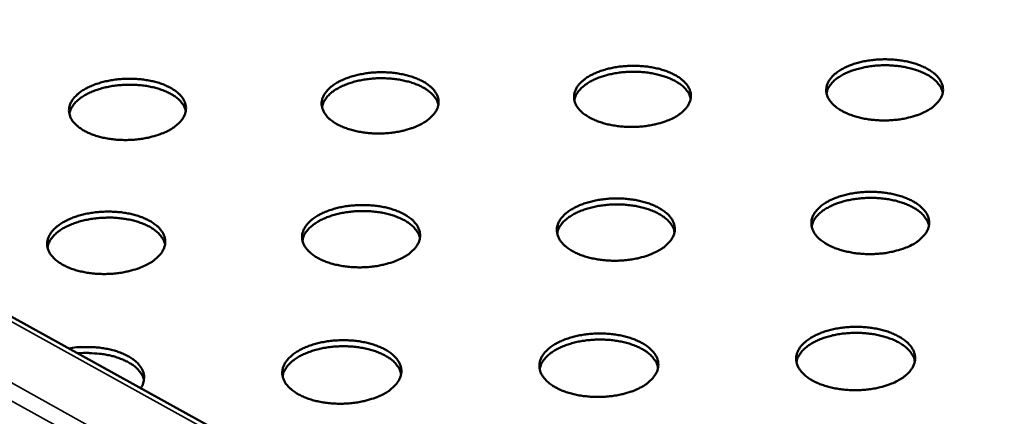
# Model space of a CAD drawing. Units: millimetres. Extents: x 65 to 6448, y 100 to 4100.
# Drawn here: x 4922 to 5083, y 3324 to 3388 of the extents above; entities that cross this region are included whole.
import ezdxf

# ---------------------------------------------------------------- set-up
doc = ezdxf.new("R2010")
doc.units = ezdxf.units.MM
doc.header["$LTSCALE"] = 20
doc.layers.add('Visible (ISO)', color=7, linetype='Continuous', lineweight=50)
doc.layers.add('Visible Narrow (ISO)', color=7, linetype='Continuous', lineweight=35)

msp = doc.modelspace()

# ---------------------------------------------------------------- linework, layer by layer
at = {"layer": 'Visible (ISO)'}
msp.add_line((5337.21, 3109.64), (4696, 3464.13), dxfattribs=at)
at = {"layer": 'Visible (ISO)', "flags": 128}
for points in [[(5070.13, 3373.44, -0.015824), (5069.2, 3373, -0.029386), (5068.67, 3372.81, -0.003656), (5067.33, 3372.43, -0.015554), (5067.01, 3372.35, -0.013183), (5066.1, 3372.18, -0.013767), (5065.22, 3372.07, -0.012704), (5064.28, 3371.99, -0.012876), (5063.35, 3371.97, -0.012932), (5062.42, 3371.99, -0.01272), (5061.48, 3372.07, -0.013905), (5060.6, 3372.18, -0.013275), (5059.69, 3372.35, -0.015799), (5058.89, 3372.55, -0.014656), (5058.05, 3372.81, -0.018964), (5057.35, 3373.09, -0.017172), (5056.61, 3373.44, -0.023937), (5056.03, 3373.77, -0.021454), (5055.43, 3374.2, -0.03124), (5054.99, 3374.58, -0.028496), (5054.56, 3375.06, -0.040327), (5054.27, 3375.5, -0.038441), (5054.04, 3376, -0.047358), (5053.91, 3376.48, -0.046889), (5053.87, 3376.98, -0.046148), (5053.93, 3377.48, -0.046835), (5054.07, 3377.95, -0.037073), (5054.32, 3378.45, -0.039175), (5054.63, 3378.89, -0.027388), (5055.08, 3379.37, -0.030183), (5055.53, 3379.75, -0.020752), (5056.14, 3380.18, -0.023179), (5056.73, 3380.51, -0.016744), (5057.48, 3380.86, -0.018463), (5058.18, 3381.13, -0.014394), (5059.03, 3381.39, -0.015477), (5059.84, 3381.59, -0.013123), (5060.75, 3381.75, -0.013706), (5061.63, 3381.87, -0.012651), (5062.56, 3381.94, -0.012823), (5063.49, 3381.96, -0.012878), (5064.41, 3381.94, -0.012667), (5065.35, 3381.87, -0.013843), (5066.22, 3381.75, -0.013214), (5067.13, 3381.59, -0.01572), (5067.93, 3381.39, -0.014579), (5068.77, 3381.13, -0.018856), (5069.47, 3380.86, -0.017065), (5070.21, 3380.51, -0.023784), (5070.78, 3380.18, -0.021292), (5071.39, 3379.75, -0.031035), (5071.83, 3379.37, -0.028253), (5072.26, 3378.89, -0.040116), (5072.56, 3378.45, -0.038149), (5072.79, 3377.95, -0.047286), (5072.92, 3377.48, -0.046729), (5072.97, 3376.98, -0.046328), (5072.91, 3376.48, -0.046927), (5072.77, 3376, -0.037365), (5072.52, 3375.5, -0.039389), (5072.22, 3375.06, -0.027622), (5072, 3374.83, -0.009627), (5071.33, 3374.2, -0.041674), (5070.88, 3373.86, -0.027333), (5070.13, 3373.44)], [(4987.55, 3371.31, -0.015528), (4986.6, 3370.87, -0.028835), (4986.07, 3370.69, -0.003527), (4984.71, 3370.3, -0.015269), (4984.39, 3370.22, -0.013083), (4983.47, 3370.05, -0.01361), (4982.58, 3369.94, -0.012696), (4981.64, 3369.86, -0.012818), (4980.71, 3369.84, -0.013013), (4979.78, 3369.86, -0.012751), (4978.84, 3369.94, -0.014089), (4977.97, 3370.05, -0.013401), (4977.06, 3370.22, -0.016121), (4976.27, 3370.42, -0.014903), (4975.43, 3370.69, -0.019482), (4974.74, 3370.96, -0.0176), (4974.01, 3371.31, -0.024727), (4973.45, 3371.64, -0.022172), (4972.86, 3372.07, -0.03233), (4972.43, 3372.46, -0.029626), (4972.02, 3372.94, -0.04146), (4971.74, 3373.38, -0.039754), (4971.53, 3373.88, -0.047759), (4971.41, 3374.36, -0.047441), (4971.39, 3374.86, -0.045303), (4971.47, 3375.36, -0.046158), (4971.63, 3375.83, -0.035741), (4971.9, 3376.34, -0.037998), (4972.22, 3376.77, -0.026367), (4972.68, 3377.25, -0.029162), (4973.15, 3377.63, -0.020123), (4973.78, 3378.06, -0.022465), (4974.37, 3378.39, -0.016371), (4975.14, 3378.74, -0.018002), (4975.85, 3379.01, -0.014183), (4976.71, 3379.27, -0.015196), (4977.52, 3379.47, -0.013024), (4978.44, 3379.64, -0.013551), (4979.33, 3379.76, -0.012642), (4980.26, 3379.83, -0.012765), (4981.19, 3379.85, -0.012958), (4982.11, 3379.83, -0.012697), (4983.05, 3379.76, -0.014026), (4983.92, 3379.64, -0.013339), (4984.82, 3379.47, -0.016039), (4985.61, 3379.28, -0.014824), (4986.45, 3379.01, -0.019369), (4987.13, 3378.74, -0.017488), (4987.87, 3378.39, -0.024568), (4988.43, 3378.06, -0.022002), (4989.02, 3377.63, -0.032119), (4989.45, 3377.25, -0.029371), (4989.86, 3376.77, -0.041253), (4990.15, 3376.33, -0.039463), (4990.37, 3375.83, -0.047711), (4990.48, 3375.35, -0.047307), (4990.51, 3374.86, -0.045505), (4990.44, 3374.35, -0.046271), (4990.28, 3373.88, -0.03603), (4990.01, 3373.37, -0.038213), (4989.69, 3372.94, -0.026591), (4989.47, 3372.7, -0.009085), (4988.77, 3372.07, -0.04055), (4988.31, 3371.73, -0.026422), (4987.55, 3371.31)], [(5028.86, 3372.37, -0.015675), (5027.91, 3371.94, -0.029109), (5027.39, 3371.75, -0.003591), (5026.04, 3371.36, -0.015411), (5025.72, 3371.29, -0.013133), (5024.8, 3371.12, -0.013688), (5023.92, 3371, -0.0127), (5022.98, 3370.93, -0.012847), (5022.05, 3370.9, -0.012972), (5021.12, 3370.93, -0.012736), (5020.18, 3371, -0.013996), (5019.31, 3371.12, -0.013338), (5018.4, 3371.29, -0.015959), (5017.6, 3371.48, -0.014779), (5016.76, 3371.75, -0.01922), (5016.07, 3372.02, -0.017384), (5015.33, 3372.37, -0.024328), (5014.76, 3372.71, -0.021808), (5014.16, 3373.13, -0.031781), (5013.73, 3373.52, -0.029055), (5013.31, 3374, -0.040895), (5013.02, 3374.44, -0.039099), (5012.8, 3374.94, -0.047572), (5012.68, 3375.42, -0.047179), (5012.65, 3375.92, -0.045737), (5012.71, 3376.42, -0.046507), (5012.87, 3376.89, -0.036405), (5013.13, 3377.4, -0.038586), (5013.44, 3377.83, -0.026871), (5013.9, 3378.31, -0.029668), (5014.36, 3378.69, -0.020434), (5014.98, 3379.12, -0.022819), (5015.57, 3379.45, -0.016556), (5016.33, 3379.8, -0.01823), (5017.03, 3380.07, -0.014288), (5017.89, 3380.33, -0.015336), (5018.7, 3380.53, -0.013073), (5019.61, 3380.7, -0.013628), (5020.5, 3380.81, -0.012647), (5021.43, 3380.88, -0.012794), (5022.36, 3380.91, -0.012918), (5023.28, 3380.88, -0.012682), (5024.21, 3380.81, -0.013934), (5025.09, 3380.7, -0.013276), (5025.99, 3380.53, -0.015879), (5026.79, 3380.33, -0.0147), (5027.63, 3380.07, -0.01911), (5028.32, 3379.8, -0.017274), (5029.06, 3379.45, -0.024172), (5029.62, 3379.12, -0.021643), (5030.22, 3378.69, -0.031573), (5030.66, 3378.31, -0.028806), (5031.08, 3377.83, -0.040685), (5031.37, 3377.39, -0.038806), (5031.6, 3376.89, -0.047512), (5031.72, 3376.41, -0.047032), (5031.75, 3375.92, -0.045928), (5031.69, 3375.42, -0.046609), (5031.54, 3374.94, -0.036696), (5031.29, 3374.44, -0.038801), (5030.97, 3374, -0.0271), (5030.75, 3373.77, -0.009352), (5030.07, 3373.13, -0.041108), (5029.61, 3372.8, -0.026873), (5028.86, 3372.37)], [(5031.71, 3375.53, 0.036108), (5031.52, 3376.15, 0.060852), (5031.34, 3376.49, 0.01587), (5030.86, 3377.12, 0.035147), (5030.61, 3377.39, 0.02411), (5030.08, 3377.84, 0.026838), (5029.56, 3378.19, 0.018753), (5028.87, 3378.57, 0.020878), (5028.22, 3378.87, 0.01557), (5027.42, 3379.17, 0.016992), (5026.66, 3379.39, 0.013747), (5025.77, 3379.6, 0.014594), (5024.92, 3379.75, 0.012854), (5023.99, 3379.86, 0.013245), (5023.08, 3379.92, 0.012701), (5022.15, 3379.93, 0.012699), (5021.21, 3379.89, 0.013254), (5020.31, 3379.81, 0.012858), (5019.38, 3379.68, 0.01461), (5018.54, 3379.51, 0.013758), (5017.65, 3379.28, 0.01702), (5016.9, 3379.04, 0.015592), (5016.1, 3378.72, 0.020922), (5015.47, 3378.41, 0.018791), (5014.79, 3378.01, 0.026905), (5014.28, 3377.64, 0.024173), (5013.76, 3377.18, 0.035234), (5013.52, 3376.91, 0.015931), (5013.05, 3376.26, 0.060959), (5012.88, 3375.92, 0.036195), (5012.7, 3375.3)], [(5072.92, 3376.53, 0.036132), (5072.73, 3377.15, 0.060882), (5072.55, 3377.49, 0.015887), (5072.07, 3378.12, 0.03517), (5071.83, 3378.39, 0.024125), (5071.3, 3378.84, 0.026854), (5070.79, 3379.2, 0.018761), (5070.1, 3379.59, 0.020887), (5069.46, 3379.88, 0.015573), (5068.65, 3380.19, 0.016997), (5067.9, 3380.42, 0.013747), (5067.01, 3380.63, 0.014596), (5066.17, 3380.79, 0.012853), (5065.24, 3380.9, 0.013245), (5064.33, 3380.97, 0.012698), (5063.39, 3380.99, 0.012697), (5062.46, 3380.96, 0.013249), (5061.55, 3380.88, 0.012855), (5060.62, 3380.76, 0.014603), (5059.78, 3380.59, 0.013753), (5058.9, 3380.37, 0.01701), (5058.15, 3380.13, 0.015583), (5057.34, 3379.82, 0.020907), (5056.71, 3379.51, 0.018777), (5056.02, 3379.12, 0.026884), (5055.51, 3378.76, 0.024153), (5054.99, 3378.3, 0.035208), (5054.75, 3378.03, 0.015914), (5054.28, 3377.39, 0.06093), (5054.1, 3377.04, 0.03617), (5053.92, 3376.42)], [(4946.2, 3370.24, -0.015383), (4945.24, 3369.81, -0.028566), (4944.71, 3369.62, -0.003465), (4943.34, 3369.23, -0.01513), (4943.02, 3369.15, -0.013033), (4942.1, 3368.98, -0.013533), (4941.21, 3368.87, -0.012691), (4940.27, 3368.8, -0.01279), (4939.33, 3368.77, -0.013053), (4938.41, 3368.8, -0.012766), (4937.47, 3368.87, -0.014183), (4936.6, 3368.98, -0.013464), (4935.69, 3369.15, -0.016285), (4934.9, 3369.35, -0.015029), (4934.07, 3369.62, -0.019748), (4933.39, 3369.89, -0.01782), (4932.66, 3370.24, -0.025135), (4932.1, 3370.58, -0.022544), (4931.52, 3371.01, -0.032888), (4931.1, 3371.4, -0.030209), (4930.69, 3371.87, -0.042022), (4930.42, 3372.32, -0.040408), (4930.22, 3372.81, -0.047919), (4930.11, 3373.3, -0.047674), (4930.1, 3373.79, -0.044846), (4930.18, 3374.3, -0.045789), (4930.35, 3374.77, -0.035083), (4930.63, 3375.28, -0.037412), (4930.96, 3375.71, -0.025875), (4931.43, 3376.19, -0.028665), (4931.9, 3376.57, -0.019819), (4932.54, 3377, -0.022119), (4933.14, 3377.33, -0.016189), (4933.91, 3377.68, -0.017778), (4934.63, 3377.95, -0.014078), (4935.49, 3378.21, -0.015057), (4936.31, 3378.41, -0.012974), (4937.23, 3378.58, -0.013474), (4938.12, 3378.7, -0.012638), (4939.06, 3378.77, -0.012737), (4939.99, 3378.79, -0.012998), (4940.91, 3378.77, -0.012712), (4941.84, 3378.7, -0.014118), (4942.71, 3378.58, -0.013402), (4943.62, 3378.41, -0.016203), (4944.4, 3378.22, -0.014949), (4945.24, 3377.95, -0.019633), (4945.91, 3377.68, -0.017706), (4946.64, 3377.33, -0.024972), (4947.2, 3377, -0.02237), (4947.78, 3376.57, -0.032674), (4948.21, 3376.19, -0.029949), (4948.61, 3375.71, -0.041817), (4948.89, 3375.27, -0.040118), (4949.1, 3374.77, -0.047884), (4949.21, 3374.29, -0.047554), (4949.22, 3373.79, -0.045058), (4949.14, 3373.29, -0.045911), (4948.98, 3372.81, -0.03537), (4948.7, 3372.31, -0.037627), (4948.37, 3371.87, -0.026094), (4948.15, 3371.64, -0.008826), (4947.44, 3371.01, -0.040001), (4946.97, 3370.67, -0.025979), (4946.2, 3370.24)], [(4990.47, 3374.53, 0.036087), (4990.27, 3375.15, 0.060827), (4990.09, 3375.49, 0.015855), (4989.6, 3376.12, 0.035125), (4989.35, 3376.38, 0.024093), (4988.81, 3376.83, 0.02682), (4988.29, 3377.18, 0.018743), (4987.6, 3377.56, 0.020865), (4986.95, 3377.85, 0.015563), (4986.14, 3378.14, 0.016984), (4985.38, 3378.36, 0.013743), (4984.49, 3378.57, 0.014588), (4983.64, 3378.71, 0.012852), (4982.71, 3378.81, 0.013242), (4981.8, 3378.86, 0.012701), (4980.87, 3378.87, 0.012698), (4979.93, 3378.83, 0.013256), (4979.02, 3378.74, 0.012859), (4978.1, 3378.6, 0.014614), (4977.25, 3378.43, 0.013761), (4976.37, 3378.19, 0.017028), (4975.62, 3377.94, 0.015597), (4974.82, 3377.62, 0.020934), (4974.19, 3377.3, 0.018801), (4973.51, 3376.9, 0.026924), (4973.01, 3376.53, 0.024191), (4972.49, 3376.06, 0.03526), (4972.25, 3375.79, 0.01595), (4971.79, 3375.14, 0.060993), (4971.62, 3374.8, 0.036221), (4971.45, 3374.17)], [(4949.19, 3373.53, 0.036068), (4948.99, 3374.15, 0.060806), (4948.8, 3374.49, 0.015842), (4948.31, 3375.12, 0.035104), (4948.06, 3375.38, 0.024073), (4947.52, 3375.82, 0.0268), (4946.99, 3376.17, 0.018728), (4946.3, 3376.54, 0.02085), (4945.65, 3376.83, 0.015553), (4944.83, 3377.12, 0.016973), (4944.07, 3377.33, 0.013736), (4943.18, 3377.53, 0.01458), (4942.33, 3377.66, 0.012847), (4941.39, 3377.76, 0.013236), (4940.48, 3377.81, 0.012698), (4939.55, 3377.81, 0.012694), (4938.61, 3377.76, 0.013254), (4937.7, 3377.67, 0.012856), (4936.78, 3377.52, 0.014615), (4935.93, 3377.34, 0.01376), (4935.05, 3377.1, 0.017032), (4934.31, 3376.85, 0.015599), (4933.51, 3376.52, 0.020944), (4932.88, 3376.2, 0.018807), (4932.2, 3375.79, 0.026941), (4931.7, 3375.41, 0.024206), (4931.18, 3374.94, 0.035287), (4930.95, 3374.67, 0.01597), (4930.49, 3374.02, 0.061032), (4930.32, 3373.67, 0.03625), (4930.16, 3373.04)], [(5026.19, 3350.54, -0.015782), (5025.24, 3350.1, -0.029273), (5024.71, 3349.9, -0.003636), (5023.35, 3349.51, -0.015519), (5023.02, 3349.43, -0.013248), (5022.1, 3349.26, -0.0138), (5021.2, 3349.14, -0.012817), (5020.25, 3349.07, -0.012962), (5019.32, 3349.04, -0.013093), (5018.38, 3349.07, -0.012854), (5017.43, 3349.14, -0.014122), (5016.55, 3349.26, -0.013462), (5015.63, 3349.43, -0.01609), (5014.83, 3349.63, -0.014911), (5013.98, 3349.9, -0.019351), (5013.28, 3350.18, -0.017524), (5012.54, 3350.54, -0.024434), (5011.96, 3350.88, -0.021943), (5011.36, 3351.31, -0.031801), (5010.93, 3351.71, -0.029121), (5010.5, 3352.19, -0.040721), (5010.21, 3352.64, -0.038954), (5009.99, 3353.15, -0.047163), (5009.87, 3353.64, -0.046773), (5009.84, 3354.15, -0.045317), (5009.91, 3354.66, -0.046095), (5010.06, 3355.14, -0.036222), (5010.32, 3355.65, -0.038378), (5010.64, 3356.09, -0.026883), (5011.1, 3356.58, -0.029637), (5011.56, 3356.97, -0.020521), (5012.19, 3357.4, -0.022877), (5012.79, 3357.74, -0.016664), (5013.55, 3358.1, -0.018325), (5014.27, 3358.37, -0.0144), (5015.13, 3358.64, -0.015443), (5015.95, 3358.84, -0.013187), (5016.87, 3359.01, -0.01374), (5017.76, 3359.13, -0.012762), (5018.71, 3359.2, -0.012908), (5019.64, 3359.23, -0.013038), (5020.57, 3359.2, -0.012799), (5021.51, 3359.13, -0.014059), (5022.4, 3359.01, -0.013399), (5023.31, 3358.84, -0.016009), (5024.11, 3358.64, -0.014832), (5024.96, 3358.37, -0.019239), (5025.66, 3358.1, -0.017413), (5026.4, 3357.74, -0.024277), (5026.97, 3357.4, -0.021775), (5027.57, 3356.97, -0.031594), (5028.01, 3356.58, -0.028872), (5028.44, 3356.09, -0.040515), (5028.73, 3355.65, -0.038665), (5028.96, 3355.14, -0.047106), (5029.09, 3354.65, -0.046629), (5029.12, 3354.15, -0.045506), (5029.06, 3353.64, -0.046195), (5028.9, 3353.15, -0.03651), (5028.64, 3352.64, -0.03859), (5028.33, 3352.19, -0.027112), (5028.11, 3351.96, -0.009354), (5027.41, 3351.31, -0.041162), (5026.95, 3350.97, -0.02688), (5026.19, 3350.54)], [(5067.84, 3351.62, -0.015933), (5066.9, 3351.18, -0.029553), (5066.37, 3350.99, -0.003702), (5065.02, 3350.6, -0.015664), (5064.7, 3350.52, -0.013299), (5063.77, 3350.34, -0.01388), (5062.88, 3350.22, -0.012821), (5061.93, 3350.15, -0.012991), (5061, 3350.13, -0.013052), (5060.06, 3350.15, -0.012838), (5059.11, 3350.22, -0.014029), (5058.23, 3350.34, -0.013398), (5057.31, 3350.52, -0.015928), (5056.5, 3350.72, -0.014786), (5055.65, 3350.99, -0.019091), (5054.94, 3351.26, -0.017309), (5054.19, 3351.62, -0.02404), (5053.62, 3351.96, -0.021584), (5053.01, 3352.4, -0.03126), (5052.56, 3352.79, -0.028562), (5052.13, 3353.28, -0.040159), (5051.84, 3353.72, -0.038304), (5051.6, 3354.23, -0.046956), (5051.47, 3354.72, -0.046489), (5051.44, 3355.23, -0.045724), (5051.49, 3355.74, -0.046418), (5051.64, 3356.22, -0.036884), (5051.89, 3356.73, -0.038962), (5052.21, 3357.17, -0.0274), (5052.65, 3357.66, -0.030152), (5053.11, 3358.05, -0.020842), (5053.73, 3358.48, -0.02324), (5054.32, 3358.82, -0.016854), (5055.08, 3359.18, -0.01856), (5055.79, 3359.45, -0.014508), (5056.65, 3359.72, -0.015586), (5057.46, 3359.92, -0.013238), (5058.38, 3360.09, -0.013819), (5059.27, 3360.21, -0.012767), (5060.21, 3360.28, -0.012937), (5061.15, 3360.3, -0.012997), (5062.08, 3360.28, -0.012784), (5063.02, 3360.21, -0.013966), (5063.9, 3360.09, -0.013336), (5064.82, 3359.92, -0.015848), (5065.62, 3359.72, -0.014708), (5066.48, 3359.45, -0.018982), (5067.18, 3359.18, -0.0172), (5067.93, 3358.82, -0.023887), (5068.51, 3358.48, -0.021421), (5069.11, 3358.05, -0.031056), (5069.56, 3357.66, -0.028318), (5069.99, 3357.17, -0.039951), (5070.29, 3356.73, -0.038014), (5070.53, 3356.22, -0.046887), (5070.66, 3355.73, -0.046332), (5070.71, 3355.23, -0.045902), (5070.65, 3354.72, -0.046508), (5070.51, 3354.23, -0.037173), (5070.26, 3353.72, -0.039173), (5069.95, 3353.28, -0.027634), (5069.73, 3353.04, -0.009629), (5069.05, 3352.4, -0.041731), (5068.6, 3352.05, -0.027341), (5067.84, 3351.62)], [(5070.66, 3354.78, 0.036091), (5070.47, 3355.41, 0.060738), (5070.29, 3355.75, 0.015844), (5069.81, 3356.4, 0.035162), (5069.56, 3356.67, 0.02426), (5069.03, 3357.14, 0.026956), (5068.51, 3357.5, 0.01891), (5067.82, 3357.89, 0.021024), (5067.17, 3358.2, 0.015715), (5066.36, 3358.51, 0.017137), (5065.59, 3358.75, 0.013881), (5064.7, 3358.96, 0.014731), (5063.84, 3359.12, 0.012981), (5062.91, 3359.24, 0.013375), (5061.99, 3359.3, 0.012826), (5061.04, 3359.32, 0.012825), (5060.1, 3359.29, 0.013379), (5059.18, 3359.21, 0.012983), (5058.25, 3359.08, 0.014738), (5057.4, 3358.92, 0.013887), (5056.5, 3358.69, 0.01715), (5055.74, 3358.45, 0.015725), (5054.94, 3358.13, 0.021044), (5054.29, 3357.81, 0.018927), (5053.6, 3357.41, 0.026986), (5053.09, 3357.04, 0.024288), (5052.56, 3356.57, 0.0352), (5052.32, 3356.3, 0.01587), (5051.84, 3355.65, 0.060784), (5051.67, 3355.3, 0.036129), (5051.49, 3354.66)], [(4984.5, 3349.45, -0.015633), (4983.54, 3349.01, -0.028996), (4983.01, 3348.82, -0.003571), (4981.64, 3348.42, -0.015375), (4981.31, 3348.35, -0.013197), (4980.39, 3348.17, -0.013721), (4979.49, 3348.05, -0.012812), (4978.54, 3347.98, -0.012933), (4977.6, 3347.96, -0.013134), (4976.67, 3347.98, -0.01287), (4975.72, 3348.05, -0.014217), (4974.84, 3348.17, -0.013526), (4973.92, 3348.35, -0.016255), (4973.12, 3348.55, -0.015038), (4972.27, 3348.82, -0.019616), (4971.58, 3349.09, -0.017744), (4970.84, 3349.45, -0.024837), (4970.27, 3349.79, -0.02231), (4969.68, 3350.23, -0.03235), (4969.25, 3350.63, -0.029693), (4968.84, 3351.11, -0.04128), (4968.55, 3351.56, -0.039602), (4968.34, 3352.07, -0.047343), (4968.23, 3352.56, -0.04703), (4968.21, 3353.06, -0.044887), (4968.28, 3353.58, -0.04575), (4968.44, 3354.06, -0.035564), (4968.72, 3354.57, -0.037795), (4969.04, 3355.01, -0.026379), (4969.51, 3355.5, -0.029131), (4969.98, 3355.89, -0.020207), (4970.62, 3356.33, -0.022522), (4971.22, 3356.66, -0.016476), (4971.99, 3357.02, -0.018094), (4972.71, 3357.3, -0.014293), (4973.58, 3357.56, -0.0153), (4974.4, 3357.77, -0.013136), (4975.32, 3357.94, -0.013661), (4976.22, 3358.05, -0.012758), (4977.16, 3358.13, -0.012879), (4978.1, 3358.15, -0.013078), (4979.03, 3358.13, -0.012815), (4979.97, 3358.05, -0.014152), (4980.85, 3357.94, -0.013463), (4981.76, 3357.77, -0.016172), (4982.56, 3357.57, -0.014957), (4983.41, 3357.3, -0.019502), (4984.1, 3357.02, -0.01763), (4984.83, 3356.66, -0.024676), (4985.4, 3356.33, -0.022138), (4986, 3355.89, -0.03214), (4986.43, 3355.5, -0.029438), (4986.85, 3355.01, -0.041076), (4987.13, 3354.57, -0.039315), (4987.35, 3354.06, -0.047299), (4987.47, 3353.57, -0.046898), (4987.49, 3353.06, -0.045087), (4987.42, 3352.55, -0.045861), (4987.26, 3352.07, -0.03585), (4986.99, 3351.56, -0.038007), (4986.67, 3351.11, -0.026602), (4986.44, 3350.87, -0.009087), (4985.74, 3350.23, -0.040603), (4985.27, 3349.88, -0.026428), (4984.5, 3349.45)], [(5029.08, 3353.76, 0.03607), (5028.89, 3354.39, 0.06071), (5028.7, 3354.74, 0.015829), (5028.21, 3355.39, 0.035142), (5027.97, 3355.65, 0.024247), (5027.43, 3356.11, 0.026942), (5026.9, 3356.47, 0.018903), (5026.21, 3356.86, 0.021015), (5025.56, 3357.16, 0.015712), (5024.74, 3357.47, 0.017133), (5023.98, 3357.7, 0.013881), (5023.08, 3357.91, 0.014729), (5022.22, 3358.06, 0.012982), (5021.28, 3358.17, 0.013375), (5020.37, 3358.23, 0.012828), (5019.42, 3358.24, 0.012827), (5018.48, 3358.21, 0.013383), (5017.56, 3358.12, 0.012987), (5016.62, 3357.99, 0.014745), (5015.77, 3357.82, 0.013892), (5014.88, 3357.58, 0.01716), (5014.12, 3357.33, 0.015733), (5013.32, 3357.01, 0.021058), (5012.67, 3356.69, 0.018939), (5011.99, 3356.28, 0.027005), (5011.48, 3355.91, 0.024307), (5010.95, 3355.44, 0.035224), (5010.71, 3355.16, 0.015886), (5010.24, 3354.5, 0.060811), (5010.07, 3354.15, 0.036152), (5009.89, 3353.51)], [(4942.77, 3348.37, -0.015486), (4941.81, 3347.93, -0.028723), (4941.27, 3347.73, -0.003508), (4939.89, 3347.34, -0.015233), (4939.57, 3347.26, -0.013146), (4938.64, 3347.09, -0.013642), (4937.73, 3346.97, -0.012807), (4936.79, 3346.89, -0.012903), (4935.84, 3346.87, -0.013175), (4934.91, 3346.89, -0.012885), (4933.96, 3346.97, -0.014312), (4933.08, 3347.09, -0.013591), (4932.17, 3347.26, -0.016422), (4931.37, 3347.46, -0.015166), (4930.53, 3347.73, -0.019886), (4929.84, 3348.01, -0.017968), (4929.11, 3348.37, -0.025248), (4928.55, 3348.71, -0.022687), (4927.96, 3349.14, -0.032908), (4927.54, 3349.54, -0.030277), (4927.13, 3350.03, -0.041834), (4926.86, 3350.48, -0.040248), (4926.65, 3350.99, -0.047496), (4926.54, 3351.48, -0.047257), (4926.53, 3351.98, -0.044435), (4926.62, 3352.5, -0.045386), (4926.79, 3352.98, -0.034911), (4927.07, 3353.49, -0.037213), (4927.41, 3353.93, -0.025887), (4927.88, 3354.42, -0.028633), (4928.36, 3354.81, -0.0199), (4929, 3355.25, -0.022173), (4929.61, 3355.59, -0.016292), (4930.39, 3355.94, -0.017867), (4931.11, 3356.22, -0.014187), (4931.98, 3356.49, -0.01516), (4932.81, 3356.69, -0.013086), (4933.74, 3356.86, -0.013583), (4934.64, 3356.98, -0.012753), (4935.58, 3357.05, -0.01285), (4936.52, 3357.07, -0.013119), (4937.45, 3357.05, -0.01283), (4938.39, 3356.98, -0.014247), (4939.27, 3356.86, -0.013527), (4940.18, 3356.69, -0.016338), (4940.97, 3356.49, -0.015084), (4941.81, 3356.22, -0.019769), (4942.5, 3355.94, -0.017851), (4943.23, 3355.59, -0.025084), (4943.8, 3355.25, -0.02251), (4944.38, 3354.81, -0.032695), (4944.81, 3354.42, -0.030017), (4945.22, 3353.93, -0.041633), (4945.5, 3353.49, -0.039962), (4945.71, 3352.98, -0.047465), (4945.82, 3352.49, -0.047139), (4945.83, 3351.98, -0.044644), (4945.75, 3351.47, -0.045506), (4945.58, 3350.99, -0.035196), (4945.3, 3350.47, -0.037426), (4944.97, 3350.03, -0.026105), (4944.74, 3349.79, -0.008826), (4944.02, 3349.14, -0.040051), (4943.56, 3348.8, -0.025985), (4942.77, 3348.37)], [(4945.8, 3351.73, 0.036034), (4945.6, 3352.36, 0.06067), (4945.41, 3352.7, 0.015804), (4944.91, 3353.35, 0.035103), (4944.66, 3353.61, 0.024212), (4944.11, 3354.06, 0.026906), (4943.58, 3354.42, 0.018879), (4942.88, 3354.8, 0.020988), (4942.22, 3355.09, 0.015696), (4941.4, 3355.38, 0.017113), (4940.63, 3355.6, 0.013869), (4939.73, 3355.8, 0.014715), (4938.87, 3355.94, 0.012975), (4937.93, 3356.04, 0.013365), (4937.01, 3356.09, 0.012824), (4936.06, 3356.08, 0.01282), (4935.12, 3356.03, 0.013383), (4934.2, 3355.94, 0.012984), (4933.26, 3355.79, 0.014748), (4932.42, 3355.61, 0.013893), (4931.53, 3355.36, 0.01717), (4930.77, 3355.1, 0.015739), (4929.97, 3354.76, 0.021077), (4929.33, 3354.44, 0.018954), (4928.65, 3354.02, 0.027039), (4928.14, 3353.64, 0.024337), (4927.62, 3353.16, 0.035274), (4927.39, 3352.88, 0.015924), (4926.93, 3352.21, 0.06088), (4926.76, 3351.86, 0.036204), (4926.59, 3351.22)], [(4987.46, 3352.75, 0.036051), (4987.26, 3353.38, 0.060687), (4987.07, 3353.72, 0.015816), (4986.58, 3354.37, 0.035122), (4986.33, 3354.63, 0.024231), (4985.79, 3355.09, 0.026925), (4985.26, 3355.45, 0.018893), (4984.56, 3355.83, 0.021003), (4983.91, 3356.13, 0.015706), (4983.09, 3356.43, 0.017125), (4982.32, 3356.65, 0.013876), (4981.42, 3356.86, 0.014723), (4980.57, 3357, 0.01298), (4979.63, 3357.11, 0.013372), (4978.71, 3357.16, 0.012828), (4977.76, 3357.16, 0.012825), (4976.81, 3357.12, 0.013385), (4975.9, 3357.03, 0.012987), (4974.96, 3356.89, 0.014748), (4974.11, 3356.71, 0.013894), (4973.22, 3356.47, 0.017166), (4972.47, 3356.22, 0.015738), (4971.66, 3355.88, 0.021069), (4971.02, 3355.56, 0.018948), (4970.34, 3355.15, 0.027023), (4969.83, 3354.77, 0.024323), (4969.31, 3354.3, 0.035248), (4969.07, 3354.02, 0.015904), (4968.6, 3353.36, 0.060843), (4968.43, 3353, 0.036176), (4968.26, 3352.37)], [(5065.51, 3329.4, -0.016044), (5064.56, 3328.95, -0.029721), (5064.02, 3328.76, -0.003749), (5062.66, 3328.36, -0.015775), (5062.33, 3328.28, -0.013417), (5061.4, 3328.1, -0.013996), (5060.5, 3327.98, -0.01294), (5059.55, 3327.91, -0.013109), (5058.6, 3327.88, -0.013174), (5057.66, 3327.91, -0.012959), (5056.7, 3327.98, -0.014155), (5055.81, 3328.1, -0.013523), (5054.88, 3328.28, -0.016058), (5054.06, 3328.48, -0.014918), (5053.2, 3328.76, -0.019219), (5052.49, 3329.04, -0.017447), (5051.74, 3329.4, -0.024143), (5051.15, 3329.75, -0.021715), (5050.54, 3330.19, -0.031277), (5050.09, 3330.59, -0.028625), (5049.66, 3331.09, -0.039987), (5049.36, 3331.54, -0.038162), (5049.12, 3332.06, -0.046552), (5048.99, 3332.56, -0.046088), (5048.96, 3333.07, -0.045301), (5049.02, 3333.59, -0.046001), (5049.16, 3334.09, -0.036693), (5049.42, 3334.61, -0.038746), (5049.74, 3335.06, -0.027409), (5050.19, 3335.55, -0.030118), (5050.65, 3335.95, -0.020932), (5051.28, 3336.39, -0.0233), (5051.87, 3336.73, -0.016966), (5052.64, 3337.1, -0.018657), (5053.36, 3337.38, -0.014624), (5054.22, 3337.65, -0.015697), (5055.04, 3337.85, -0.013355), (5055.97, 3338.03, -0.013933), (5056.87, 3338.15, -0.012884), (5057.82, 3338.22, -0.013053), (5058.76, 3338.25, -0.013118), (5059.7, 3338.22, -0.012903), (5060.65, 3338.15, -0.014092), (5061.54, 3338.03, -0.01346), (5062.47, 3337.85, -0.015978), (5063.28, 3337.65, -0.014839), (5064.14, 3337.38, -0.019109), (5064.85, 3337.1, -0.017337), (5065.6, 3336.73, -0.023988), (5066.19, 3336.39, -0.02155), (5066.8, 3335.95, -0.031073), (5067.25, 3335.55, -0.028381), (5067.69, 3335.06, -0.039781), (5067.99, 3334.6, -0.037876), (5068.23, 3334.09, -0.046486), (5068.36, 3333.59, -0.045934), (5068.4, 3333.07, -0.045477), (5068.35, 3332.56, -0.046088), (5068.2, 3332.06, -0.036979), (5067.95, 3331.54, -0.038955), (5067.64, 3331.09, -0.027643), (5067.42, 3330.84, -0.00963), (5066.73, 3330.19, -0.041786), (5066.27, 3329.84, -0.027346), (5065.51, 3329.4)], [(5023.47, 3328.3, -0.015891), (5022.51, 3327.85, -0.029438), (5021.98, 3327.65, -0.003682), (5020.6, 3327.25, -0.015628), (5020.28, 3327.17, -0.013364), (5019.34, 3327, -0.013914), (5018.44, 3326.88, -0.012935), (5017.48, 3326.8, -0.013079), (5016.53, 3326.78, -0.013216), (5015.59, 3326.8, -0.012975), (5014.64, 3326.88, -0.014251), (5013.74, 3327, -0.013589), (5012.82, 3327.17, -0.016224), (5012.01, 3327.38, -0.015046), (5011.15, 3327.65, -0.019483), (5010.45, 3327.93, -0.017666), (5009.7, 3328.3, -0.02454), (5009.12, 3328.65, -0.022077), (5008.51, 3329.09, -0.031818), (5008.07, 3329.49, -0.029185), (5007.65, 3329.99, -0.040542), (5007.35, 3330.44, -0.038805), (5007.13, 3330.96, -0.046752), (5007.01, 3331.46, -0.046367), (5006.98, 3331.97, -0.044897), (5007.04, 3332.49, -0.045682), (5007.2, 3332.99, -0.036037), (5007.47, 3333.51, -0.038167), (5007.79, 3333.96, -0.026893), (5008.25, 3334.45, -0.029603), (5008.72, 3334.85, -0.020608), (5009.36, 3335.29, -0.022935), (5009.96, 3335.64, -0.016772), (5010.73, 3336, -0.01842), (5011.45, 3336.28, -0.014514), (5012.32, 3336.55, -0.015551), (5013.15, 3336.76, -0.013303), (5014.08, 3336.93, -0.013853), (5014.98, 3337.05, -0.01288), (5015.93, 3337.13, -0.013024), (5016.88, 3337.15, -0.013159), (5017.81, 3337.13, -0.012919), (5018.77, 3337.05, -0.014186), (5019.65, 3336.93, -0.013525), (5020.58, 3336.76, -0.016141), (5021.39, 3336.55, -0.014965), (5022.24, 3336.28, -0.01937), (5022.94, 3336, -0.017553), (5023.69, 3335.64, -0.024382), (5024.27, 3335.29, -0.021908), (5024.88, 3334.85, -0.031611), (5025.32, 3334.45, -0.028936), (5025.75, 3333.96, -0.040339), (5026.04, 3333.5, -0.03852), (5026.27, 3332.99, -0.046698), (5026.4, 3332.49, -0.046225), (5026.43, 3331.97, -0.045084), (5026.37, 3331.45, -0.04578), (5026.22, 3330.96, -0.036322), (5025.95, 3330.44, -0.038376), (5025.63, 3329.99, -0.027121), (5025.41, 3329.74, -0.009355), (5024.71, 3329.09, -0.041215), (5024.25, 3328.74, -0.026885), (5023.47, 3328.3)], [(5068.36, 3332.63, 0.036046), (5068.17, 3333.27, 0.060586), (5067.99, 3333.62, 0.015798), (5067.5, 3334.29, 0.03515), (5067.25, 3334.56, 0.024395), (5066.72, 3335.03, 0.027057), (5066.19, 3335.4, 0.019061), (5065.49, 3335.81, 0.021161), (5064.84, 3336.12, 0.01586), (5064.02, 3336.43, 0.017279), (5063.25, 3336.67, 0.014018), (5062.34, 3336.89, 0.014868), (5061.48, 3337.05, 0.013113), (5060.53, 3337.17, 0.013507), (5059.61, 3337.24, 0.012956), (5058.65, 3337.26, 0.012955), (5057.7, 3337.23, 0.013511), (5056.77, 3337.15, 0.013115), (5055.83, 3337.02, 0.014875), (5054.97, 3336.85, 0.014023), (5054.07, 3336.61, 0.017291), (5053.3, 3336.36, 0.015869), (5052.48, 3336.04, 0.02118), (5051.83, 3335.72, 0.019077), (5051.14, 3335.31, 0.027086), (5050.62, 3334.93, 0.024422), (5050.09, 3334.45, 0.035187), (5049.84, 3334.17, 0.015823), (5049.37, 3333.5, 0.060631), (5049.19, 3333.15, 0.036082), (5049.01, 3332.5)], [(4930.08, 3334.72, -0.013153), (4931.3, 3334.89, -0.023848), (4931.97, 3334.93, -0.002561), (4933.58, 3334.94, -0.012962), (4933.89, 3334.93, -0.01378), (4934.81, 3334.86, -0.013284), (4935.76, 3334.74, -0.015368), (4936.61, 3334.58, -0.01439), (4937.51, 3334.35, -0.018102), (4938.27, 3334.11, -0.016517), (4939.07, 3333.78, -0.022448), (4939.71, 3333.47, -0.020169), (4940.38, 3333.06, -0.028947), (4940.89, 3332.68, -0.026217), (4941.39, 3332.21, -0.037505), (4941.75, 3331.77, -0.035254), (4942.06, 3331.26, -0.045494), (4942.26, 3330.78, -0.044588), (4942.36, 3330.26, -0.04706), (4942.37, 3329.93, -0.021679), (4942.29, 3329.23, -0.065623), (4942.16, 3328.8, -0.045161), (4941.84, 3328.22)], [(4981.4, 3327.2, -0.01574), (4980.43, 3326.75, -0.029158), (4979.89, 3326.55, -0.003616), (4978.51, 3326.15, -0.015482), (4978.18, 3326.07, -0.013312), (4977.25, 3325.89, -0.013834), (4976.34, 3325.77, -0.012931), (4975.38, 3325.7, -0.013049), (4974.43, 3325.67, -0.013257), (4973.49, 3325.7, -0.012991), (4972.53, 3325.77, -0.014347), (4971.64, 3325.89, -0.013654), (4970.72, 3326.07, -0.016391), (4969.91, 3326.27, -0.015175), (4969.06, 3326.55, -0.019751), (4968.36, 3326.83, -0.017889), (4967.62, 3327.2, -0.024946), (4967.04, 3327.54, -0.022449), (4966.45, 3327.99, -0.032367), (4966.01, 3328.39, -0.029757), (4965.59, 3328.89, -0.041094), (4965.31, 3329.34, -0.039446), (4965.09, 3329.86, -0.046926), (4964.98, 3330.36, -0.046618), (4964.96, 3330.87, -0.044471), (4965.04, 3331.4, -0.045342), (4965.2, 3331.89, -0.035385), (4965.48, 3332.41, -0.037588), (4965.81, 3332.86, -0.026388), (4966.28, 3333.35, -0.029097), (4966.75, 3333.75, -0.020291), (4967.4, 3334.19, -0.022577), (4968, 3334.54, -0.016582), (4968.78, 3334.9, -0.018186), (4969.51, 3335.18, -0.014405), (4970.38, 3335.46, -0.015407), (4971.21, 3335.66, -0.013251), (4972.15, 3335.84, -0.013773), (4973.05, 3335.96, -0.012875), (4974, 3336.03, -0.012994), (4974.95, 3336.05, -0.013201), (4975.89, 3336.03, -0.012935), (4976.84, 3335.96, -0.014281), (4977.73, 3335.84, -0.01359), (4978.65, 3335.66, -0.016307), (4979.45, 3335.46, -0.015093), (4980.3, 3335.18, -0.019636), (4981, 3334.9, -0.017774), (4981.75, 3334.54, -0.024785), (4982.32, 3334.2, -0.022275), (4982.92, 3333.75, -0.032158), (4983.36, 3333.35, -0.029503), (4983.77, 3332.86, -0.040894), (4984.06, 3332.4, -0.039162), (4984.28, 3331.89, -0.046884), (4984.4, 3331.39, -0.046489), (4984.42, 3330.87, -0.044669), (4984.35, 3330.35, -0.04545), (4984.19, 3329.86, -0.035668), (4983.92, 3329.34, -0.037798), (4983.59, 3328.89, -0.026611), (4983.36, 3328.64, -0.009087), (4982.65, 3327.99, -0.040653), (4982.18, 3327.63, -0.026433), (4981.4, 3327.2)], [(4984.39, 3330.56, 0.03601), (4984.19, 3331.2, 0.060541), (4984, 3331.56, 0.015772), (4983.51, 3332.21, 0.035113), (4983.25, 3332.49, 0.024367), (4982.71, 3332.95, 0.027028), (4982.17, 3333.31, 0.019044), (4981.47, 3333.71, 0.021141), (4980.81, 3334.01, 0.01585), (4979.98, 3334.31, 0.017267), (4979.21, 3334.54, 0.014013), (4978.3, 3334.75, 0.01486), (4977.43, 3334.9, 0.013111), (4976.48, 3335, 0.013504), (4975.55, 3335.06, 0.012957), (4974.6, 3335.06, 0.012954), (4973.64, 3335.02, 0.013516), (4972.72, 3334.93, 0.013117), (4971.77, 3334.78, 0.014884), (4970.91, 3334.6, 0.014029), (4970.02, 3334.35, 0.017306), (4969.25, 3334.09, 0.015881), (4968.44, 3333.75, 0.021203), (4967.79, 3333.42, 0.019097), (4967.11, 3333, 0.02712), (4966.59, 3332.62, 0.024454), (4966.06, 3332.13, 0.035231), (4965.82, 3331.85, 0.015854), (4965.36, 3331.17, 0.060685), (4965.18, 3330.81, 0.036126), (4965.01, 3330.16)], [(5026.4, 3331.59, 0.036027), (5026.2, 3332.24, 0.060561), (5026.01, 3332.59, 0.015784), (5025.52, 3333.25, 0.035131), (5025.27, 3333.52, 0.024383), (5024.73, 3333.99, 0.027044), (5024.2, 3334.36, 0.019054), (5023.5, 3334.76, 0.021153), (5022.84, 3335.06, 0.015857), (5022.02, 3335.37, 0.017274), (5021.25, 3335.61, 0.014017), (5020.34, 3335.82, 0.014866), (5019.48, 3335.97, 0.013113), (5018.53, 3336.09, 0.013507), (5017.6, 3336.15, 0.012958), (5016.64, 3336.16, 0.012956), (5015.69, 3336.12, 0.013515), (5014.76, 3336.04, 0.013118), (5013.82, 3335.9, 0.014881), (5012.96, 3335.72, 0.014028), (5012.06, 3335.48, 0.0173), (5011.29, 3335.23, 0.015877), (5010.48, 3334.9, 0.021193), (5009.83, 3334.57, 0.019089), (5009.14, 3334.16, 0.027104), (5008.62, 3333.77, 0.024439), (5008.09, 3333.29, 0.035208), (5007.85, 3333.01, 0.015838), (5007.38, 3332.34, 0.060655), (5007.2, 3331.98, 0.036103), (5007.03, 3331.33)], [(4942.35, 3329.53, 0.036008), (4942.15, 3330.17, 0.060547), (4941.95, 3330.52, 0.015773), (4941.45, 3331.18, 0.035108), (4941.2, 3331.45, 0.024353), (4940.64, 3331.91, 0.027016), (4940.11, 3332.27, 0.019032), (4939.4, 3332.65, 0.021129), (4938.73, 3332.95, 0.015842), (4937.91, 3333.25, 0.017257), (4937.13, 3333.47, 0.014008), (4936.22, 3333.68, 0.014854), (4935.35, 3333.82, 0.01311), (4935.03, 3333.85, 0.002621), (4933.46, 3333.96, 0.023843), (4932.78, 3333.98, 0.01332), (4931.55, 3333.91)]]:
    msp.add_lwpolyline(points, format="xyb", dxfattribs=at)
at = {"layer": 'Visible Narrow (ISO)'}
for p, q in [((5337.01, 3108.86), (4694.72, 3464.06)), ((4685.96, 3459.43), (5332.49, 3100.4)), ((5330.9, 3098.04), (4684.54, 3457.41))]:
    msp.add_line(p, q, dxfattribs=at)

doc.saveas('drawing.dxf')
